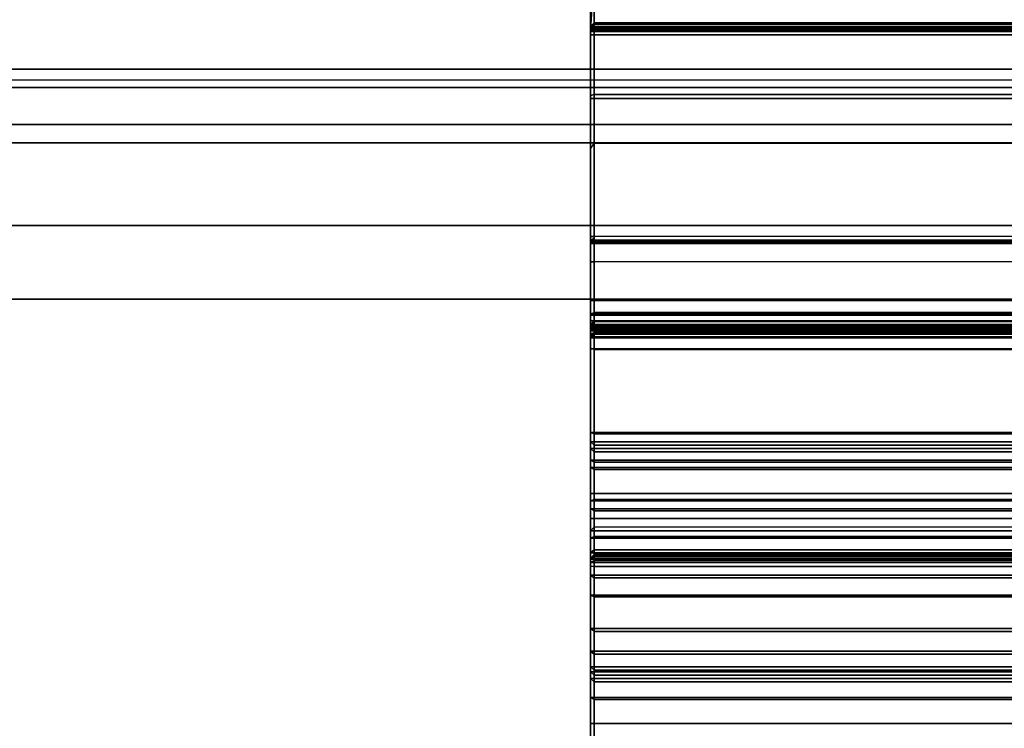
# Model space of a CAD drawing. Units: inches. Extents: x -2 to 160, y -6 to 126.
# Drawn here: x 10 to 11, y 59 to 60 of the extents above; entities that cross this region are included whole.
import ezdxf

# ---------------------------------------------------------------- set-up
doc = ezdxf.new("R2010")
doc.units = ezdxf.units.IN
doc.header["$MEASUREMENT"] = 0
for name, color, linetype in [('STRUCTURE', 7, 'Continuous'), ('WKSURF', 6, 'Continuous'), ('WKSURF-TOPLAM', 6, 'Continuous')]:
    doc.layers.add(name, color=color, linetype=linetype)

# ---------------------------------------------------------------- blocks, each defined once
blk = doc.blocks.new('vfg110_72_0t')
at = {"layer": 'STRUCTURE'}
for points in [[(0, 3, 26.44), (0, 2.13, 26.44), (72, 2.13, 26.44), (72, 3, 26.44)], [(0, 3, 24.44), (72, 3, 24.44), (72, 2.88, 24.44), (0, 2.88, 24.44)], [(72, 3, 26.44), (72, 3, 24.44), (0, 3, 24.44), (0, 3, 26.44)], [(0, 2.88, 26.32), (0, 2.88, 26.0025), (72, 2.88, 26.0025), (72, 2.88, 26.32)], [(0, 2.88, 26.32), (0, 2.505, 26.32), (72, 2.505, 26.32), (72, 2.88, 26.32)], [(0, 2.88, 26.0025), (72, 2.88, 26.0025), (72, 2.505, 26.0025), (0, 2.505, 26.0025)], [(0, 2.88, 25.2996), (72, 2.88, 25.2996), (72, 2.6425, 25.2996), (0, 2.6425, 25.2996)], [(0, 2.88, 25.2996), (0, 2.88, 24.99), (72, 2.88, 24.99), (72, 2.88, 25.2996)], [(0, 2.88, 24.99), (72, 2.88, 24.99), (72, 2.625, 24.99), (0, 2.625, 24.99)], [(0, 2.88, 24.87), (0, 2.88, 24.44), (72, 2.88, 24.44), (72, 2.88, 24.87)], [(0, 2.88, 24.87), (0, 2.745, 24.87), (72, 2.745, 24.87), (72, 2.88, 24.87)], [(0, 2.745, 24.87), (0, 2.745, 24.675), (72, 2.745, 24.675), (72, 2.745, 24.87)], [(0, 2.715, 24.623), (72, 2.715, 24.623), (72, 2.745, 24.675), (0, 2.745, 24.675)], [(0, 2.655, 24.623), (72, 2.655, 24.623), (72, 2.715, 24.623), (0, 2.715, 24.623)], [(0, 2.625, 24.675), (72, 2.625, 24.675), (72, 2.655, 24.623), (0, 2.655, 24.623)], [(72, 2.4725, 25.48), (72, 2.6425, 25.2996), (0, 2.6425, 25.2996), (0, 2.4725, 25.48)], [(0, 2.625, 24.99), (0, 2.625, 24.675), (72, 2.625, 24.675), (72, 2.625, 24.99)]]:
    blk.add_3dface(points, dxfattribs=at)
blk = doc.blocks.new('vfg290_0t')
at = {"layer": 'WKSURF'}
for points in [[(3.0681, -2.5603, 26.8219), (5.2334, -2.5603, 26.8219), (5.2334, -2.0995, 26.7514), (3.0681, -2.0995, 26.7514)], [(3.074, -2.4668, 26.8174), (3.074, -2.1898, 26.775), (3.0681, -2.329, 26.7925), (3.0681, -2.5603, 26.8219)], [(3.0681, -2.5603, 26.8219), (3.0681, -2.329, 26.7925), (3.0681, -2.7557, 26.8375), (3.0681, -2.5603, 26.8219)], [(3.0681, -2.4056, 26.6612), (3.0681, -2.9095, 26.6612), (3.0681, -2.908, 26.6671), (3.0681, -2.4072, 26.6671)], [(3.0681, -2.4072, 26.6671), (3.0681, -2.908, 26.6671), (3.0681, -2.9036, 26.6714), (3.0681, -2.4115, 26.6714)], [(3.0681, -2.4115, 26.6714), (3.0681, -2.9036, 26.6714), (3.0681, -2.8977, 26.673), (3.0681, -2.4174, 26.673)], [(3.0681, -2.8977, 26.673), (3.0681, -2.4174, 26.673), (5.2334, -2.4174, 26.673), (5.2334, -2.8977, 26.673)], [(3.0681, -2.4174, 26.673), (3.074, -2.4174, 26.6671), (3.074, -2.8977, 26.6671), (3.0681, -2.8977, 26.673)], [(3.074, -2.8977, 26.6671), (3.074, -2.4174, 26.6671), (5.2275, -2.4174, 26.6671), (5.2275, -2.8977, 26.6671)], [(3.0681, -2.7557, 26.8375), (3.074, -2.7458, 26.8428), (3.074, -2.4668, 26.8174), (3.0681, -2.5603, 26.8219)], [(3.074, -2.4668, 26.8174), (5.2275, -2.4668, 26.8174), (5.2275, -2.7458, 26.8428), (3.074, -2.7458, 26.8428)], [(3.0681, -2.5552, 24.2742), (3.074, -2.5493, 24.2742), (3.074, -2.5519, 24.2643), (3.0681, -2.5571, 24.2673)], [(3.074, -2.5493, 24.2742), (3.0681, -2.5552, 24.2742), (3.0681, -2.5552, 24.3939), (3.074, -2.5493, 24.3939)], [(3.074, -2.5509, 24.4017), (3.0681, -2.5563, 24.3993), (3.0681, -2.5552, 24.3939), (3.074, -2.5493, 24.3939)], [(3.074, -2.5555, 24.4082), (3.0681, -2.5595, 24.4039), (3.0681, -2.5563, 24.3993), (3.074, -2.5509, 24.4017)], [(3.0681, -2.5571, 24.2673), (3.074, -2.5519, 24.2643), (3.074, -2.5592, 24.2571), (3.0681, -2.5621, 24.2623)], [(5.2275, -2.5493, 24.2742), (3.074, -2.5493, 24.2742), (3.074, -2.5519, 24.2643), (5.2275, -2.5519, 24.2643)], [(3.074, -2.5493, 24.3939), (3.074, -2.5493, 24.2742), (5.2275, -2.5493, 24.2742), (5.2275, -2.5493, 24.3939)], [(5.2275, -2.5509, 24.4017), (3.074, -2.5509, 24.4017), (3.074, -2.5493, 24.3939), (5.2275, -2.5493, 24.3939)], [(5.2275, -2.5555, 24.4082), (3.074, -2.5555, 24.4082), (3.074, -2.5509, 24.4017), (5.2275, -2.5509, 24.4017)], [(5.2275, -2.5519, 24.2643), (3.074, -2.5519, 24.2643), (3.074, -2.5592, 24.2571), (5.2275, -2.5592, 24.2571)], [(3.0681, -2.5552, 24.2742), (5.2334, -2.5552, 24.2742), (5.2334, -2.5571, 24.2673), (3.0681, -2.5571, 24.2673)], [(3.0681, -2.5552, 24.3939), (3.0681, -2.5552, 24.2742), (5.2334, -2.5552, 24.2742), (5.2334, -2.5552, 24.3939)], [(5.2334, -2.5563, 24.3993), (3.0681, -2.5563, 24.3993), (3.0681, -2.5552, 24.3939), (5.2334, -2.5552, 24.3939)], [(3.074, -2.5623, 24.4124), (3.0681, -2.5643, 24.4068), (3.0681, -2.5595, 24.4039), (3.074, -2.5555, 24.4082)], [(5.2334, -2.5595, 24.4039), (3.0681, -2.5595, 24.4039), (3.0681, -2.5563, 24.3993), (5.2334, -2.5563, 24.3993)], [(3.0681, -2.5571, 24.2673), (5.2334, -2.5571, 24.2673), (5.2334, -2.5621, 24.2623), (3.0681, -2.5621, 24.2623)], [(3.0681, -2.5621, 24.2623), (3.074, -2.5592, 24.2571), (3.074, -2.569, 24.2545), (3.0681, -2.569, 24.2604)], [(5.2334, -2.5643, 24.4068), (3.0681, -2.5643, 24.4068), (3.0681, -2.5595, 24.4039), (5.2334, -2.5595, 24.4039)], [(3.0681, -3.0259, 26.8454), (5.2334, -3.0259, 26.8454), (5.2334, -2.5603, 26.8219), (3.0681, -2.5603, 26.8219)], [(3.0681, -2.5621, 24.2623), (5.2334, -2.5621, 24.2623), (5.2334, -2.569, 24.2604), (3.0681, -2.569, 24.2604)], [(3.0681, -2.6681, 24.4446), (3.074, -2.6661, 24.4502), (3.074, -2.5623, 24.4124), (3.0681, -2.5643, 24.4068)], [(3.0681, -2.9389, 24.2604), (3.0681, -2.569, 24.2604), (5.2334, -2.569, 24.2604), (5.2334, -2.9389, 24.2604)], [(3.0681, -2.569, 24.2604), (3.074, -2.569, 24.2545), (3.074, -2.9389, 24.2545), (3.0681, -2.9389, 24.2604)], [(5.2275, -2.5623, 24.4124), (3.074, -2.5623, 24.4124), (3.074, -2.5555, 24.4082), (5.2275, -2.5555, 24.4082)], [(5.2275, -2.5592, 24.2571), (3.074, -2.5592, 24.2571), (3.074, -2.569, 24.2545), (5.2275, -2.569, 24.2545)], [(3.074, -2.5623, 24.4124), (3.074, -2.6661, 24.4502), (5.2275, -2.6661, 24.4502), (5.2275, -2.5623, 24.4124)], [(3.074, -2.9389, 24.2545), (3.074, -2.569, 24.2545), (5.2275, -2.569, 24.2545), (5.2275, -2.9389, 24.2545)], [(3.0681, -2.6681, 24.4446), (3.0681, -2.6728, 24.4454), (3.074, -2.6728, 24.4514), (3.074, -2.6661, 24.4502)], [(3.074, -2.6661, 24.4502), (3.074, -2.6728, 24.4514), (5.2275, -2.6728, 24.4514), (5.2275, -2.6661, 24.4502)], [(3.074, -2.6728, 24.4514), (3.0681, -2.6728, 24.4454), (3.0681, -3.0021, 24.4454), (3.074, -3.0021, 24.4514)], [(5.2275, -3.0021, 24.4514), (5.2275, -2.6728, 24.4514), (3.074, -2.6728, 24.4514), (3.074, -3.0021, 24.4514)], [(3.074, -3.0259, 26.8514), (3.0681, -3.0259, 26.8454), (3.0681, -2.7557, 26.8375), (3.074, -2.7458, 26.8428)], [(3.074, -2.7458, 26.8428), (5.2275, -2.7458, 26.8428), (5.2275, -3.0259, 26.8514), (3.074, -3.0259, 26.8514)], [(3.0681, -2.9036, 26.6714), (5.2334, -2.9036, 26.6714), (5.2334, -2.8977, 26.673), (3.0681, -2.8977, 26.673)], [(3.074, -2.9007, 26.6663), (3.0681, -2.9036, 26.6714), (3.0681, -2.8977, 26.673), (3.074, -2.8977, 26.6671)], [(3.0681, -3.0355, 26.6573), (3.0681, -2.8977, 26.673), (3.0681, -2.9036, 26.6714)], [(3.074, -2.9029, 26.6641), (3.0681, -2.908, 26.6671), (3.0681, -2.9036, 26.6714), (3.074, -2.9007, 26.6663)], [(3.074, -2.9036, 26.6612), (3.0681, -2.9095, 26.6612), (3.0681, -2.908, 26.6671), (3.074, -2.9029, 26.6641)], [(3.0681, -2.9095, 26.6573), (3.074, -2.9036, 26.6573), (3.074, -2.9044, 26.6543), (3.0681, -2.9095, 26.6573)], [(3.074, -2.9036, 26.6612), (3.0681, -2.9095, 26.6612), (3.0681, -2.9095, 26.6573), (3.074, -2.9036, 26.6573)], [(3.0681, -2.908, 26.6671), (5.2334, -2.908, 26.6671), (5.2334, -2.9036, 26.6714), (3.0681, -2.9036, 26.6714)], [(3.0681, -2.9036, 26.6714), (3.0681, -2.908, 26.6671), (3.0681, -3.0355, 26.6573)], [(3.074, -2.9044, 26.6543), (3.0681, -2.9095, 26.6573), (3.074, -2.9066, 26.6521), (3.074, -2.9044, 26.6543)], [(3.0681, -2.9095, 26.6573), (3.074, -2.9095, 26.6514), (3.074, -2.9066, 26.6521)], [(3.0681, -2.9095, 26.6612), (5.2334, -2.9095, 26.6612), (5.2334, -2.908, 26.6671), (3.0681, -2.908, 26.6671)], [(3.0681, -3.0355, 26.6573), (3.0681, -3.0355, 26.6573), (3.0681, -2.9095, 26.6573), (3.0681, -2.908, 26.6671)], [(3.074, -2.9036, 26.6573), (5.2275, -2.9036, 26.6573), (5.2275, -2.9044, 26.6543), (3.074, -2.9044, 26.6543)], [(5.2275, -2.9036, 26.6573), (5.2275, -2.9036, 26.6612), (3.074, -2.9036, 26.6612), (3.074, -2.9036, 26.6573)], [(3.074, -2.9044, 26.6543), (5.2275, -2.9044, 26.6543), (5.2275, -2.9066, 26.6521), (3.074, -2.9066, 26.6521)], [(3.074, -2.9066, 26.6521), (5.2275, -2.9066, 26.6521), (5.2275, -2.9095, 26.6514), (3.074, -2.9095, 26.6514)], [(5.2334, -3.0355, 26.6573), (5.2334, -2.9095, 26.6573), (3.0681, -2.9095, 26.6573), (3.0681, -3.0355, 26.6573)], [(3.0681, -3.0355, 26.6573), (3.074, -3.0355, 26.6514), (3.074, -2.9095, 26.6514), (3.0681, -2.9095, 26.6573)], [(3.0681, -2.9095, 26.6612), (3.0681, -2.9095, 26.6573), (5.2334, -2.9095, 26.6573), (5.2334, -2.9095, 26.6612)], [(5.2275, -3.0355, 26.6514), (5.2275, -2.9095, 26.6514), (3.074, -2.9095, 26.6514), (3.074, -3.0355, 26.6514)], [(3.0681, -3.081, 24.2749), (5.2334, -3.081, 24.2749), (5.2334, -2.9389, 24.2604), (3.0681, -2.9389, 24.2604)], [(3.0681, -2.9389, 24.2604), (3.074, -2.9389, 24.2545), (3.074, -3.0822, 24.2691), (3.0681, -3.081, 24.2749)], [(3.074, -3.0822, 24.2691), (5.2275, -3.0822, 24.2691), (5.2275, -2.9389, 24.2545), (3.074, -2.9389, 24.2545)], [(3.074, -3.0218, 24.4566), (3.0681, -3.0247, 24.4515), (3.0681, -3.0021, 24.4454), (3.074, -3.0021, 24.4514)], [(3.0681, -3.0247, 24.4515), (5.2334, -3.0247, 24.4515), (5.2334, -3.0021, 24.4454), (3.0681, -3.0021, 24.4454)], [(3.074, -3.0218, 24.4566), (5.2275, -3.0218, 24.4566), (5.2275, -3.0021, 24.4514), (3.074, -3.0021, 24.4514)], [(3.074, -3.0362, 24.471), (3.0681, -3.0413, 24.4681), (3.0681, -3.0247, 24.4515), (3.074, -3.0218, 24.4566)], [(3.0681, -3.0413, 24.4681), (5.2334, -3.0413, 24.4681), (5.2334, -3.0247, 24.4515), (3.0681, -3.0247, 24.4515)], [(5.2334, -3.0259, 26.8454), (5.2334, -3.3574, 26.8454), (3.0681, -3.3574, 26.8454), (3.0681, -3.0259, 26.8454)], [(3.074, -3.0259, 26.8514), (3.0681, -3.0259, 26.8454), (3.0681, -3.3574, 26.8454), (3.074, -3.3574, 26.8514)], [(3.0681, -3.0414, 26.6557), (5.2334, -3.0414, 26.6557), (5.2334, -3.0355, 26.6573), (3.0681, -3.0355, 26.6573)], [(3.074, -3.0385, 26.6506), (3.0681, -3.0414, 26.6557), (3.0681, -3.0355, 26.6573), (3.074, -3.0355, 26.6514)], [(3.074, -3.0414, 24.4907), (3.0681, -3.0473, 24.4907), (3.0681, -3.0413, 24.4681), (3.074, -3.0362, 24.471)], [(3.074, -3.0362, 24.471), (5.2275, -3.0362, 24.471), (5.2275, -3.0218, 24.4566), (3.074, -3.0218, 24.4566)], [(3.074, -3.0259, 26.8514), (3.074, -3.3574, 26.8514), (5.2275, -3.3574, 26.8514), (5.2275, -3.0259, 26.8514)], [(3.074, -3.0414, 24.4907), (5.2275, -3.0414, 24.4907), (5.2275, -3.0362, 24.471), (3.074, -3.0362, 24.471)], [(3.074, -3.0406, 26.6484), (3.0681, -3.0458, 26.6514), (3.0681, -3.0414, 26.6557), (3.074, -3.0385, 26.6506)], [(3.074, -3.0414, 26.6454), (3.0681, -3.0473, 26.6454), (3.0681, -3.0458, 26.6514), (3.074, -3.0406, 26.6484)], [(3.0681, -3.0473, 24.4907), (5.2334, -3.0473, 24.4907), (5.2334, -3.0413, 24.4681), (3.0681, -3.0413, 24.4681)], [(3.074, -3.0414, 24.4907), (3.0681, -3.0473, 24.4907), (3.0681, -3.0473, 24.7516), (3.074, -3.0414, 24.7516)], [(3.074, -3.0428, 24.7566), (3.0681, -3.0479, 24.7536), (3.0681, -3.0473, 24.7516), (3.074, -3.0414, 24.7516)], [(3.0681, -3.0473, 25.2637), (3.074, -3.0414, 25.2637), (3.074, -3.0428, 25.2587), (3.0681, -3.0479, 25.2617)], [(3.074, -3.0414, 25.9565), (3.0681, -3.0473, 25.9565), (3.0681, -3.0473, 25.2637), (3.074, -3.0414, 25.2637)], [(3.0681, -3.0473, 25.9565), (3.074, -3.0422, 25.9594), (3.074, -3.0414, 25.9565), (3.0681, -3.0473, 25.9565)], [(3.0681, -3.0473, 26.4604), (3.074, -3.0414, 26.4604), (3.074, -3.0422, 26.4575), (3.0681, -3.0473, 26.4604)], [(3.074, -3.0414, 26.4604), (3.0681, -3.0473, 26.4604), (5.2334, -3.0473, 26.4604), (5.2275, -3.0414, 26.4604)], [(3.074, -3.0414, 26.6454), (3.0681, -3.0473, 26.6454), (3.0681, -3.0473, 26.4604), (3.074, -3.0414, 26.4604)], [(3.0681, -3.0458, 26.6514), (5.2334, -3.0458, 26.6514), (5.2334, -3.0414, 26.6557), (3.0681, -3.0414, 26.6557)], [(3.074, -3.0444, 25.9616), (3.0681, -3.0473, 25.9565), (3.074, -3.0444, 25.9616), (3.074, -3.0422, 25.9594)], [(3.074, -3.0422, 26.4575), (3.0681, -3.0473, 26.4604), (3.074, -3.0422, 26.4575), (3.074, -3.0444, 26.4553)], [(3.074, -3.0464, 24.7602), (3.0681, -3.0494, 24.7551), (3.0681, -3.0479, 24.7536), (3.074, -3.0428, 24.7566)], [(3.0681, -3.0479, 25.2617), (3.074, -3.0428, 25.2587), (3.074, -3.0464, 25.2551), (3.0681, -3.0494, 25.2602)], [(3.0681, -3.0473, 25.9565), (3.074, -3.0473, 25.9624), (3.074, -3.0444, 25.9616), (3.0681, -3.0473, 25.9565)], [(3.0681, -3.0473, 26.4604), (3.074, -3.0473, 26.4545), (3.074, -3.0444, 26.4553)], [(3.0681, -3.0473, 26.6454), (5.2334, -3.0473, 26.6454), (5.2334, -3.0458, 26.6514), (3.0681, -3.0458, 26.6514)], [(3.074, -3.0513, 24.7616), (3.0681, -3.0514, 24.7557), (3.0681, -3.0494, 24.7551), (3.074, -3.0464, 24.7602)], [(3.0681, -3.0494, 25.2602), (3.074, -3.0464, 25.2551), (3.074, -3.0513, 25.2537), (3.0681, -3.0514, 25.2596)], [(5.2334, -3.0473, 24.7516), (5.2334, -3.0473, 24.4907), (3.0681, -3.0473, 24.4907), (3.0681, -3.0473, 24.7516)], [(3.0681, -3.0473, 25.2637), (5.2334, -3.0473, 25.2637), (5.2334, -3.0479, 25.2617), (3.0681, -3.0479, 25.2617)], [(3.0681, -3.0473, 25.2637), (3.0681, -3.0473, 25.9565), (5.2334, -3.0473, 25.9565), (5.2334, -3.0473, 25.2637)], [(3.074, -3.0473, 25.9624), (3.074, -3.0513, 25.9624), (3.0681, -3.0513, 25.9565), (3.0681, -3.0473, 25.9565)], [(3.0681, -3.0473, 26.4604), (3.0681, -3.0513, 26.4604), (3.074, -3.0513, 26.4545), (3.074, -3.0473, 26.4545)], [(5.2334, -3.0513, 26.4604), (5.2334, -3.0473, 26.4604), (3.0681, -3.0473, 26.4604), (3.0681, -3.0513, 26.4604)], [(3.0681, -3.0473, 26.4604), (3.0681, -3.0473, 26.6454), (5.2334, -3.0473, 26.6454), (5.2334, -3.0473, 26.4604)], [(3.0681, -3.0479, 25.2617), (5.2334, -3.0479, 25.2617), (5.2334, -3.0494, 25.2602), (3.0681, -3.0494, 25.2602)], [(3.0681, -3.0494, 25.2602), (5.2334, -3.0494, 25.2602), (5.2334, -3.0514, 25.2596), (3.0681, -3.0514, 25.2596)], [(3.0681, -3.0514, 25.2596), (3.074, -3.0513, 25.2537), (3.074, -3.0543, 25.2529), (3.0681, -3.0573, 25.258)], [(3.074, -3.0543, 24.7624), (3.0681, -3.0573, 24.7573), (3.0681, -3.0514, 24.7557), (3.074, -3.0513, 24.7616)], [(3.074, -3.0542, 25.9632), (3.0681, -3.0572, 25.9581), (3.0681, -3.0513, 25.9565), (3.074, -3.0513, 25.9624)], [(3.074, -3.0542, 25.9632), (3.0681, -3.0572, 25.9581), (3.0681, -3.0513, 25.9565), (3.074, -3.0513, 25.9624)], [(3.0681, -3.0513, 26.4604), (3.074, -3.0513, 26.4545), (3.074, -3.0542, 26.4537), (3.0681, -3.0572, 26.4588)], [(5.2334, -3.0513, 26.4604), (3.0681, -3.0513, 26.4604), (3.0681, -3.0572, 26.4588), (5.2334, -3.0572, 26.4588)], [(3.0681, -3.0573, 24.7573), (5.2334, -3.0573, 24.7573), (5.2334, -3.0514, 24.7557), (3.0681, -3.0514, 24.7557)], [(3.0681, -3.0514, 25.2596), (5.2334, -3.0514, 25.2596), (5.2334, -3.0573, 25.258), (3.0681, -3.0573, 25.258)], [(5.2275, -3.0414, 24.7516), (5.2275, -3.0414, 24.4907), (3.074, -3.0414, 24.4907), (3.074, -3.0414, 24.7516)], [(5.2275, -3.0428, 24.7566), (3.074, -3.0428, 24.7566), (3.074, -3.0414, 24.7516), (5.2275, -3.0414, 24.7516)], [(5.2275, -3.0414, 25.2637), (3.074, -3.0513, 25.2537), (3.074, -3.0464, 25.2551), (5.2275, -3.0428, 25.2587)], [(5.2275, -3.0464, 25.2551), (3.074, -3.0428, 25.2587), (3.074, -3.0414, 25.2637), (5.2275, -3.0513, 25.2537)], [(3.074, -3.0414, 25.2637), (3.074, -3.0414, 25.9565), (5.2275, -3.0414, 25.9565), (5.2275, -3.0414, 25.2637)], [(3.074, -3.0422, 25.9594), (5.2275, -3.0422, 25.9594), (5.2275, -3.0414, 25.9565), (3.074, -3.0414, 25.9565)], [(5.2275, -3.0414, 26.4604), (3.074, -3.0414, 26.4604), (3.074, -3.0422, 26.4575), (5.2275, -3.0422, 26.4575)], [(5.2275, -3.0414, 26.6454), (5.2275, -3.0414, 26.4604), (3.074, -3.0414, 26.4604), (3.074, -3.0414, 26.6454)], [(3.074, -3.0444, 25.9616), (5.2275, -3.0444, 25.9616), (5.2275, -3.0422, 25.9594), (3.074, -3.0422, 25.9594)], [(5.2275, -3.0422, 26.4575), (3.074, -3.0422, 26.4575), (3.074, -3.0444, 26.4553), (5.2275, -3.0444, 26.4553)], [(5.2275, -3.0464, 24.7602), (3.074, -3.0464, 24.7602), (3.074, -3.0428, 24.7566), (5.2275, -3.0428, 24.7566)], [(5.2275, -3.0428, 25.2587), (3.074, -3.0464, 25.2551), (3.074, -3.0428, 25.2587), (5.2275, -3.0464, 25.2551)], [(3.074, -3.0473, 25.9624), (5.2275, -3.0473, 25.9624), (5.2275, -3.0444, 25.9616), (3.074, -3.0444, 25.9616)], [(5.2275, -3.0444, 26.4553), (3.074, -3.0444, 26.4553), (3.074, -3.0473, 26.4545), (5.2275, -3.0473, 26.4545)], [(5.2275, -3.0513, 24.7616), (3.074, -3.0513, 24.7616), (3.074, -3.0464, 24.7602), (5.2275, -3.0464, 24.7602)], [(3.074, -3.0473, 25.9624), (3.074, -3.0513, 25.9624), (5.2275, -3.0513, 25.9624), (5.2275, -3.0473, 25.9624)], [(5.2275, -3.0513, 26.4545), (5.2275, -3.0473, 26.4545), (3.074, -3.0473, 26.4545), (3.074, -3.0513, 26.4545)], [(3.074, -3.0513, 24.7616), (5.2275, -3.0572, 24.7675), (5.2275, -3.0564, 24.7646), (3.074, -3.0543, 24.7624)], [(3.074, -3.0564, 24.7646), (5.2275, -3.0543, 24.7624), (5.2275, -3.0513, 24.7616), (3.074, -3.0572, 24.7675)], [(3.074, -3.0543, 25.2529), (5.2275, -3.0543, 25.2529), (5.2275, -3.0513, 25.2537), (3.074, -3.0513, 25.2537)], [(3.074, -3.0542, 25.9632), (5.2275, -3.0542, 25.9632), (5.2275, -3.0513, 25.9624), (3.074, -3.0513, 25.9624)], [(5.2275, -3.0513, 26.4545), (3.074, -3.0513, 26.4545), (3.074, -3.0542, 26.4537), (5.2275, -3.0542, 26.4537)], [(3.074, -3.0564, 25.9653), (3.0681, -3.0615, 25.9624), (3.0681, -3.0572, 25.9581), (3.074, -3.0542, 25.9632)], [(3.074, -3.0564, 25.9653), (3.0681, -3.0615, 25.9624), (3.0681, -3.0572, 25.9581), (3.074, -3.0542, 25.9632)], [(3.0681, -3.0572, 26.4588), (3.074, -3.0542, 26.4537), (3.074, -3.0564, 26.4515), (3.0681, -3.0615, 26.4545)], [(3.0681, -3.0573, 25.258), (3.074, -3.0543, 25.2529), (3.074, -3.0564, 25.2507), (3.0681, -3.0615, 25.2537)], [(3.074, -3.0564, 24.7646), (3.0681, -3.0615, 24.7616), (3.0681, -3.0573, 24.7573), (3.074, -3.0543, 24.7624)], [(3.0681, -3.0615, 25.2537), (3.074, -3.0564, 25.2507), (3.074, -3.0572, 25.2478), (3.0681, -3.0631, 25.2478)], [(3.074, -3.0572, 24.7675), (3.0681, -3.0631, 24.7675), (3.0681, -3.0615, 24.7616), (3.074, -3.0564, 24.7646)], [(3.074, -3.0572, 25.9683), (3.0681, -3.0631, 25.9683), (3.0681, -3.0615, 25.9624), (3.074, -3.0564, 25.9653)], [(3.074, -3.0572, 25.9683), (3.0681, -3.0631, 25.9683), (3.0681, -3.0615, 25.9624), (3.074, -3.0564, 25.9653)], [(3.0681, -3.0615, 26.4545), (3.074, -3.0564, 26.4515), (3.074, -3.0572, 26.4486), (3.0681, -3.0631, 26.4486)], [(3.0681, -3.0631, 25.2478), (3.074, -3.0572, 25.2478), (3.074, -3.0572, 24.7675), (3.0681, -3.0631, 24.7675)], [(5.2334, -3.0572, 26.4588), (3.0681, -3.0572, 26.4588), (3.0681, -3.0615, 26.4545), (5.2334, -3.0615, 26.4545)], [(3.0681, -3.0615, 24.7616), (5.2334, -3.0615, 24.7616), (5.2334, -3.0573, 24.7573), (3.0681, -3.0573, 24.7573)], [(3.0681, -3.0573, 25.258), (5.2334, -3.0573, 25.258), (5.2334, -3.0615, 25.2537), (3.0681, -3.0615, 25.2537)], [(3.0681, -3.0631, 24.7675), (5.2334, -3.0631, 24.7675), (5.2334, -3.0615, 24.7616), (3.0681, -3.0615, 24.7616)], [(3.0681, -3.0615, 25.2537), (5.2334, -3.0615, 25.2537), (5.2334, -3.0631, 25.2478), (3.0681, -3.0631, 25.2478)], [(5.2334, -3.0615, 26.4545), (3.0681, -3.0615, 26.4545), (3.0681, -3.0631, 26.4486), (5.2334, -3.0631, 26.4486)], [(3.0681, -3.0631, 25.2478), (3.0681, -3.0631, 24.7675), (5.2334, -3.0631, 24.7675), (5.2334, -3.0631, 25.2478)], [(3.0681, -3.0631, 26.4486), (3.0681, -3.0631, 25.9683), (5.2334, -3.0631, 25.9683), (5.2334, -3.0631, 26.4486)], [(3.074, -3.0564, 25.9653), (5.2275, -3.0564, 25.9653), (5.2275, -3.0542, 25.9632), (3.074, -3.0542, 25.9632)], [(5.2275, -3.0542, 26.4537), (3.074, -3.0542, 26.4537), (3.074, -3.0564, 26.4515), (5.2275, -3.0564, 26.4515)], [(3.074, -3.0543, 24.7624), (5.2275, -3.0564, 24.7646), (5.2275, -3.0543, 24.7624), (3.074, -3.0564, 24.7646)], [(3.074, -3.0564, 25.2507), (5.2275, -3.0564, 25.2507), (5.2275, -3.0543, 25.2529), (3.074, -3.0543, 25.2529)], [(3.074, -3.0572, 25.2478), (5.2275, -3.0572, 25.2478), (5.2275, -3.0564, 25.2507), (3.074, -3.0564, 25.2507)], [(3.074, -3.0572, 25.9683), (5.2275, -3.0572, 25.9683), (5.2275, -3.0564, 25.9653), (3.074, -3.0564, 25.9653)], [(5.2275, -3.0564, 26.4515), (3.074, -3.0564, 26.4515), (3.074, -3.0572, 26.4486), (5.2275, -3.0572, 26.4486)], [(3.074, -3.0572, 24.7675), (3.074, -3.0572, 25.2478), (5.2275, -3.0572, 25.2478), (5.2275, -3.0572, 24.7675)], [(3.074, -3.0572, 25.9683), (3.074, -3.0572, 26.4486), (5.2275, -3.0572, 26.4486), (5.2275, -3.0572, 25.9683)], [(3.0681, -3.2173, 24.3179), (5.2334, -3.2173, 24.3179), (5.2334, -3.081, 24.2749), (3.0681, -3.081, 24.2749)], [(3.074, -3.0822, 24.2691), (3.0681, -3.081, 24.2749), (3.0681, -3.2173, 24.3179), (3.074, -3.2196, 24.3125)], [(3.074, -3.2196, 24.3125), (5.2275, -3.2196, 24.3125), (5.2275, -3.0822, 24.2691), (3.074, -3.0822, 24.2691)], [(3.0681, -3.342, 24.3875), (5.2334, -3.342, 24.3875), (5.2334, -3.2173, 24.3179), (3.0681, -3.2173, 24.3179)], [(3.0681, -3.2173, 24.3179), (3.074, -3.2196, 24.3125), (3.074, -3.3454, 24.3827), (3.0681, -3.342, 24.3875)], [(3.074, -3.3454, 24.3827), (5.2275, -3.3454, 24.3827), (5.2275, -3.2196, 24.3125), (3.074, -3.2196, 24.3125)], [(5.2334, -3.2437, 26.6181), (3.0681, -3.2437, 26.6181), (3.0681, -3.2324, 26.5758), (5.2334, -3.2324, 26.5758)], [(5.2335, -3.2324, 26.5758), (3.0681, -3.2324, 26.5758), (3.0681, -3.2324, 24.6799), (5.2335, -3.2324, 24.6799)], [(5.2334, -3.2324, 24.6799), (3.0681, -3.2324, 24.6799), (3.0681, -3.2625, 24.6199), (5.2334, -3.2625, 24.6199)], [(3.0681, -3.2437, 26.6181), (3.074, -3.2488, 26.6151), (3.074, -3.2383, 26.5758), (3.0681, -3.2324, 26.5758)], [(3.074, -3.2383, 24.6799), (3.0681, -3.2324, 24.6799), (3.0681, -3.2625, 24.6199), (3.074, -3.266, 24.6247)], [(5.2334, -3.2747, 26.6491), (3.0681, -3.2747, 26.6491), (3.0681, -3.2437, 26.6181), (5.2334, -3.2437, 26.6181)], [(3.0681, -3.2747, 26.6491), (3.074, -3.2777, 26.644), (3.074, -3.2488, 26.6151), (3.0681, -3.2437, 26.6181)], [(3.074, -3.2488, 26.6151), (5.2275, -3.2488, 26.6151), (5.2275, -3.2383, 26.5758), (3.074, -3.2383, 26.5758)], [(5.2394, -3.2383, 26.5758), (3.074, -3.2383, 26.5758), (3.074, -3.2383, 24.6799), (5.2394, -3.2383, 24.6799)], [(3.074, -3.2383, 24.6799), (5.2275, -3.2383, 24.6799), (5.2275, -3.266, 24.6247), (3.074, -3.266, 24.6247)], [(3.074, -3.2777, 26.644), (5.2275, -3.2777, 26.644), (5.2275, -3.2488, 26.6151), (3.074, -3.2488, 26.6151)], [(5.2334, -3.2625, 24.6199), (3.0681, -3.2625, 24.6199), (3.0681, -3.3286, 24.6083), (5.2334, -3.3286, 24.6083)], [(3.074, -3.266, 24.6247), (3.0681, -3.2625, 24.6199), (3.0681, -3.3286, 24.6083), (3.074, -3.3269, 24.6139)], [(5.2334, -3.317, 26.6604), (3.0681, -3.317, 26.6604), (3.0681, -3.2747, 26.6491), (5.2334, -3.2747, 26.6491)], [(3.0681, -3.317, 26.6604), (3.074, -3.317, 26.6545), (3.074, -3.2777, 26.644), (3.0681, -3.2747, 26.6491)], [(3.074, -3.266, 24.6247), (5.2275, -3.266, 24.6247), (5.2275, -3.3269, 24.6139), (3.074, -3.3269, 24.6139)], [(3.074, -3.317, 26.6545), (5.2275, -3.317, 26.6545), (5.2275, -3.2777, 26.644), (3.074, -3.2777, 26.644)], [(3.0681, -3.317, 26.6604), (3.0681, -3.3574, 26.6604), (5.2334, -3.3574, 26.6604), (5.2334, -3.317, 26.6604)], [(3.0681, -3.317, 26.6604), (3.0681, -3.3574, 26.6604), (3.074, -3.3574, 26.6545), (3.074, -3.317, 26.6545)], [(3.074, -3.317, 26.6545), (3.074, -3.3574, 26.6545), (5.2275, -3.3574, 26.6545), (5.2275, -3.317, 26.6545)], [(3.074, -3.3269, 24.6139), (3.0681, -3.3286, 24.6083), (3.0681, -3.3775, 24.6544), (3.074, -3.3719, 24.6564)], [(5.2334, -3.3286, 24.6083), (3.0681, -3.3286, 24.6083), (3.0681, -3.3775, 24.6544), (5.2334, -3.3775, 24.6544)], [(3.0681, -3.4501, 24.4809), (5.2334, -3.4501, 24.4809), (5.2334, -3.342, 24.3875), (3.0681, -3.342, 24.3875)], [(3.074, -3.3454, 24.3827), (3.0681, -3.342, 24.3875), (3.0681, -3.4501, 24.4809), (3.074, -3.4544, 24.4768)], [(3.074, -3.3269, 24.6139), (5.2275, -3.3269, 24.6139), (5.2275, -3.3719, 24.6564), (3.074, -3.3719, 24.6564)], [(3.0681, -3.3899, 26.8541), (5.2334, -3.3899, 26.8541), (5.2334, -3.3574, 26.8454), (3.0681, -3.3574, 26.8454)], [(3.074, -3.3869, 26.8593), (3.0681, -3.3899, 26.8541), (3.0681, -3.3574, 26.8454), (3.074, -3.3574, 26.8514)], [(3.0681, -3.4824, 26.6939), (5.2334, -3.4824, 26.6939), (5.2334, -3.3574, 26.6604), (3.0681, -3.3574, 26.6604)], [(3.0681, -3.4824, 26.6939), (3.074, -3.4853, 26.6888), (3.074, -3.3574, 26.6545), (3.0681, -3.3574, 26.6604)], [(3.074, -3.4544, 24.4768), (5.2275, -3.4544, 24.4768), (5.2275, -3.3454, 24.3827), (3.074, -3.3454, 24.3827)], [(5.2275, -3.3869, 26.8593), (3.074, -3.3869, 26.8593), (3.074, -3.3574, 26.8514), (5.2275, -3.3574, 26.8514)], [(3.074, -3.4853, 26.6888), (5.2275, -3.4853, 26.6888), (5.2275, -3.3574, 26.6545), (3.074, -3.3574, 26.6545)], [(3.074, -3.3719, 24.6564), (3.0681, -3.3775, 24.6544), (3.0681, -4.3563, 27.3437), (3.074, -4.3508, 27.3457)], [(3.074, -4.3508, 27.3457), (5.2275, -4.3508, 27.3457), (5.2275, -3.3719, 24.6564), (3.074, -3.3719, 24.6564)], [(3.0681, -4.3563, 27.3437), (5.2334, -4.3563, 27.3437), (5.2334, -3.3775, 24.6544), (3.0681, -3.3775, 24.6544)], [(3.074, -3.4085, 26.8809), (3.0681, -3.4136, 26.8779), (3.0681, -3.3899, 26.8541), (3.074, -3.3869, 26.8593)], [(3.0681, -3.4136, 26.8779), (5.2334, -3.4136, 26.8779), (5.2334, -3.3899, 26.8541), (3.0681, -3.3899, 26.8541)], [(5.2275, -3.4085, 26.8809), (3.074, -3.4085, 26.8809), (3.074, -3.3869, 26.8593), (5.2275, -3.3869, 26.8593)], [(3.074, -3.4164, 26.9104), (3.0681, -3.4223, 26.9104), (3.0681, -3.4136, 26.8779), (3.074, -3.4085, 26.8809)], [(3.0681, -3.4223, 26.9104), (5.2334, -3.4223, 26.9104), (5.2334, -3.4136, 26.8779), (3.0681, -3.4136, 26.8779)], [(3.074, -3.4191, 27.6415), (3.0681, -3.4242, 27.6386), (3.0681, -3.4223, 27.6317), (3.074, -3.4164, 27.6317)], [(3.074, -3.4164, 27.6317), (3.0681, -3.4223, 27.6317), (3.0681, -3.4223, 26.9104), (3.074, -3.4164, 26.9104)], [(3.074, -3.4263, 27.6487), (3.0681, -3.4292, 27.6436), (3.0681, -3.4242, 27.6386), (3.074, -3.4191, 27.6415)], [(5.2334, -3.4242, 27.6386), (3.0681, -3.4242, 27.6386), (3.0681, -3.4223, 27.6317), (5.2334, -3.4223, 27.6317)], [(5.2334, -3.4223, 27.6317), (5.2334, -3.4223, 26.9104), (3.0681, -3.4223, 26.9104), (3.0681, -3.4223, 27.6317)], [(5.2275, -3.4164, 26.9104), (3.074, -3.4164, 26.9104), (3.074, -3.4085, 26.8809), (5.2275, -3.4085, 26.8809)], [(3.074, -3.4191, 27.6415), (5.2275, -3.4191, 27.6415), (5.2275, -3.4164, 27.6317), (3.074, -3.4164, 27.6317)], [(5.2275, -3.4164, 27.6317), (5.2275, -3.4164, 26.9104), (3.074, -3.4164, 26.9104), (3.074, -3.4164, 27.6317)], [(3.074, -3.4263, 27.6487), (5.2275, -3.4263, 27.6487), (5.2275, -3.4191, 27.6415), (3.074, -3.4191, 27.6415)], [(5.2334, -3.4292, 27.6436), (3.0681, -3.4292, 27.6436), (3.0681, -3.4242, 27.6386), (5.2334, -3.4242, 27.6386)], [(3.074, -3.4361, 27.6514), (3.0681, -3.4361, 27.6454), (3.0681, -3.4292, 27.6436), (3.074, -3.4263, 27.6487)], [(5.2334, -3.4361, 27.6454), (3.0681, -3.4361, 27.6454), (3.0681, -3.4292, 27.6436), (5.2334, -3.4292, 27.6436)], [(3.074, -7.8364, 27.6514), (3.074, -3.4361, 27.6514), (3.0681, -3.4361, 27.6454), (3.0681, -7.8364, 27.6454)], [(3.0681, -7.8364, 27.6454), (5.2216, -7.8364, 27.6454), (5.2216, -3.4361, 27.6454), (3.0681, -3.4361, 27.6454)], [(3.074, -3.4361, 27.6514), (5.2275, -3.4361, 27.6514), (5.2275, -3.4263, 27.6487), (3.074, -3.4263, 27.6487)], [(3.074, -7.8364, 27.6514), (5.2275, -7.8364, 27.6514), (5.2275, -3.4361, 27.6514), (3.074, -3.4361, 27.6514)], [(3.0681, -3.5371, 24.5942), (5.2334, -3.5371, 24.5942), (5.2334, -3.4501, 24.4809), (3.0681, -3.4501, 24.4809)], [(3.0681, -3.4501, 24.4809), (3.074, -3.4544, 24.4768), (3.074, -3.5421, 24.5911), (3.0681, -3.5371, 24.5942)], [(3.074, -3.5421, 24.5911), (5.2275, -3.5421, 24.5911), (5.2275, -3.4544, 24.4768), (3.074, -3.4544, 24.4768)], [(3.0681, -3.5739, 26.7854), (5.2334, -3.5739, 26.7854), (5.2334, -3.4824, 26.6939), (3.0681, -3.4824, 26.6939)], [(3.0681, -3.5739, 26.7854), (3.074, -3.579, 26.7825), (3.074, -3.4853, 26.6888), (3.0681, -3.4824, 26.6939)], [(3.074, -3.579, 26.7825), (5.2275, -3.579, 26.7825), (5.2275, -3.4853, 26.6888), (3.074, -3.4853, 26.6888)], [(3.0681, -3.5993, 24.7228), (5.2334, -3.5993, 24.7228), (5.2334, -3.5371, 24.5942), (3.0681, -3.5371, 24.5942)], [(3.074, -3.5421, 24.5911), (3.0681, -3.5371, 24.5942), (3.0681, -3.5993, 24.7228), (3.074, -3.6049, 24.7208)], [(3.074, -3.6049, 24.7208), (5.2275, -3.6049, 24.7208), (5.2275, -3.5421, 24.5911), (3.074, -3.5421, 24.5911)], [(3.0681, -3.6074, 26.9104), (5.2334, -3.6074, 26.9104), (5.2334, -3.5739, 26.7854), (3.0681, -3.5739, 26.7854)], [(3.0681, -3.6074, 26.9104), (3.074, -3.6133, 26.9104), (3.074, -3.579, 26.7825), (3.0681, -3.5739, 26.7854)], [(3.074, -3.6133, 26.9104), (5.2275, -3.6133, 26.9104), (5.2275, -3.579, 26.7825), (3.074, -3.579, 26.7825)], [(3.0681, -4.566, 27.3788), (5.2334, -4.566, 27.3788), (5.2334, -3.5993, 24.7228), (3.0681, -3.5993, 24.7228)], [(3.0681, -4.566, 27.3788), (3.074, -4.5716, 27.3768), (3.074, -3.6049, 24.7208), (3.0681, -3.5993, 24.7228)], [(5.2334, -3.6187, 27.4149), (3.0681, -3.6187, 27.4149), (3.0681, -3.6074, 27.3726), (5.2334, -3.6074, 27.3726)], [(3.0681, -3.6074, 27.3726), (3.0681, -3.6074, 26.9104), (5.2335, -3.6074, 26.9104), (5.2335, -3.6074, 27.3726)], [(3.0681, -3.6187, 27.4149), (3.074, -3.6238, 27.412), (3.074, -3.6133, 27.3726), (3.0681, -3.6074, 27.3726)], [(3.0681, -3.6074, 27.3726), (3.074, -3.6133, 27.3726), (3.074, -3.6133, 26.9104), (3.0681, -3.6074, 26.9104)], [(3.074, -4.5716, 27.3768), (5.2275, -4.5716, 27.3768), (5.2275, -3.6049, 24.7208), (3.074, -3.6049, 24.7208)], [(3.074, -3.6238, 27.412), (5.2275, -3.6238, 27.412), (5.2275, -3.6133, 27.3726), (3.074, -3.6133, 27.3726)], [(3.074, -3.6133, 27.3726), (3.074, -3.6133, 26.9104), (5.2394, -3.6133, 26.9104), (5.2394, -3.6133, 27.3726)], [(5.2334, -3.6497, 27.4459), (3.0681, -3.6497, 27.4459), (3.0681, -3.6187, 27.4149), (5.2334, -3.6187, 27.4149)], [(3.0681, -3.6497, 27.4459), (3.074, -3.6527, 27.4408), (3.074, -3.6238, 27.412), (3.0681, -3.6187, 27.4149)], [(3.074, -3.6527, 27.4408), (5.2275, -3.6527, 27.4408), (5.2275, -3.6238, 27.412), (3.074, -3.6238, 27.412)], [(5.2334, -3.692, 27.4573), (3.0681, -3.692, 27.4573), (3.0681, -3.6497, 27.4459), (5.2334, -3.6497, 27.4459)], [(3.0681, -3.692, 27.4573), (3.074, -3.692, 27.4514), (3.074, -3.6527, 27.4408), (3.0681, -3.6497, 27.4459)], [(3.074, -3.692, 27.4514), (5.2275, -3.692, 27.4514), (5.2275, -3.6527, 27.4408), (3.074, -3.6527, 27.4408)], [(5.2335, -3.692, 27.4573), (5.2334, -4.2768, 27.4573), (3.0681, -4.2768, 27.4573), (3.0681, -3.692, 27.4573)], [(3.0681, -4.2768, 27.4573), (3.074, -4.2768, 27.4514), (3.074, -3.692, 27.4514), (3.0681, -3.692, 27.4573)], [(5.2275, -3.692, 27.4514), (5.2275, -4.2768, 27.4514), (3.074, -4.2768, 27.4514), (3.074, -3.692, 27.4514)]]:
    blk.add_3dface(points, dxfattribs=at)
for points, invisible_edges in [([(3.0681, -3.3574, 26.8454), (3.0681, -2.329, 26.7925), (3.0681, -2.4174, 26.673), (3.0681, -3.3574, 26.6604)], 11), ([(3.0681, -2.329, 26.7925), (3.0681, -2.8432, 26.819), (3.0681, -2.7557, 26.8375)], 3), ([(3.0681, -2.5563, 24.3993), (3.0681, -2.5571, 24.2673), (3.0681, -2.5552, 24.2742), (3.0681, -2.5552, 24.3939)], 1), ([(3.0681, -2.5595, 24.4039), (3.0681, -2.5621, 24.2623), (3.0681, -2.5571, 24.2673), (3.0681, -2.5563, 24.3993)], 5), ([(3.0681, -2.5643, 24.4068), (3.0681, -2.569, 24.2604), (3.0681, -2.5621, 24.2623), (3.0681, -2.5595, 24.4039)], 5), ([(3.0681, -2.5643, 24.4068), (3.0681, -2.569, 24.2604), (3.0681, -2.6681, 24.4446)], 3), ([(3.0681, -2.569, 24.2604), (3.0681, -2.6681, 24.4446), (3.0681, -2.6696, 24.4451), (3.0681, -2.6923, 24.2604)], 5), ([(3.0681, -2.6923, 24.2604), (3.0681, -2.6696, 24.4451), (3.0681, -2.6712, 24.4454), (3.0681, -2.8156, 24.2604)], 5), ([(3.0681, -2.8156, 24.2604), (3.0681, -2.6712, 24.4454), (3.0681, -2.6728, 24.4454), (3.0681, -2.9389, 24.2604)], 5), ([(3.0681, -2.6728, 24.4454), (3.0681, -2.9389, 24.2604), (3.0681, -3.0021, 24.4454)], 3), ([(3.0681, -2.7557, 26.8375), (3.0681, -2.7557, 26.8375), (3.0681, -3.0259, 26.8454), (3.0681, -2.8432, 26.819)], 12), ([(3.0681, -3.0259, 26.8454), (3.0681, -2.8432, 26.819), (3.0681, -3.3574, 26.8454)], 3), ([(3.0681, -3.0021, 24.4454), (3.0681, -2.9389, 24.2604), (3.0681, -3.081, 24.2749), (3.0681, -3.0021, 24.4454)], 5), ([(3.0681, -2.9666, 26.6651), (3.0681, -3.0355, 26.6573), (3.0681, -3.317, 26.6604)], 2), ([(3.0681, -3.0021, 24.4454), (3.0681, -3.081, 24.2749), (3.0681, -3.0473, 24.4907), (3.0681, -3.0021, 24.4454)], 3), ([(3.0681, -3.0414, 26.6557), (3.0681, -3.2747, 26.6491), (3.0681, -3.317, 26.6604), (3.0681, -3.0355, 26.6573)], 5), ([(3.0681, -3.0458, 26.6514), (3.0681, -3.2437, 26.6181), (3.0681, -3.2747, 26.6491), (3.0681, -3.0414, 26.6557)], 5), ([(3.0681, -3.0473, 26.6454), (3.0681, -3.2324, 26.5758), (3.0681, -3.2437, 26.6181), (3.0681, -3.0458, 26.6514)], 5), ([(3.0681, -3.0473, 24.4907), (3.0681, -3.081, 24.2749), (3.0681, -3.2173, 24.3179), (3.0681, -3.0473, 24.4907)], 5), ([(3.0681, -3.0473, 24.4907), (3.0681, -3.2173, 24.3179), (3.0681, -3.342, 24.3875), (3.0681, -3.0473, 24.4907)], 5), ([(3.0681, -3.0473, 26.6454), (3.0681, -3.0473, 24.4907), (3.0681, -3.2324, 24.6799), (3.0681, -3.2324, 26.5758)], 10), ([(3.0681, -3.0473, 24.4907), (3.0681, -3.2547, 24.6267), (3.0681, -3.2324, 24.6799), (3.0681, -3.0473, 24.4907)], 5), ([(3.0681, -3.0473, 24.4907), (3.0681, -3.2942, 24.6063), (3.0681, -3.2547, 24.6267), (3.0681, -3.0473, 24.4907)], 5), ([(3.0681, -3.0473, 24.4907), (3.0681, -3.342, 24.3875), (3.0681, -3.2942, 24.6063), (3.0681, -3.0473, 24.4907)], 7), ([(3.0681, -3.2942, 24.6063), (3.0681, -3.4501, 24.4809), (3.0681, -3.5371, 24.5942), (3.0681, -3.3775, 24.6544)], 5), ([(3.0681, -3.2942, 24.6063), (3.0681, -3.342, 24.3875), (3.0681, -3.4501, 24.4809), (3.0681, -3.2942, 24.6063)], 5), ([(3.0681, -3.3899, 26.8541), (3.0681, -3.4824, 26.6939), (3.0681, -3.3574, 26.6604), (3.0681, -3.3574, 26.8454)], 5), ([(3.0681, -3.3775, 24.6544), (3.0681, -3.5993, 24.7228), (3.0681, -4.566, 27.3788), (3.0681, -4.3563, 27.3437)], 5), ([(3.0681, -3.3775, 24.6544), (3.0681, -3.5371, 24.5942), (3.0681, -3.5993, 24.7228), (3.0681, -3.3775, 24.6544)], 5), ([(3.0681, -3.4136, 26.8779), (3.0681, -3.5739, 26.7854), (3.0681, -3.4824, 26.6939), (3.0681, -3.3899, 26.8541)], 5), ([(3.0681, -3.4223, 26.9104), (3.0681, -3.6074, 26.9104), (3.0681, -3.5739, 26.7854), (3.0681, -3.4136, 26.8779)], 5), ([(3.0681, -3.6074, 27.3726), (3.0681, -3.4223, 27.6317), (3.0681, -3.4242, 27.6386), (3.0681, -3.6187, 27.4149)], 5), ([(3.0681, -3.6074, 26.9104), (3.0681, -3.6074, 27.3726), (3.0681, -3.4233, 27.6351), (3.0681, -3.4223, 26.9104)], 10), ([(3.0681, -3.6187, 27.4149), (3.0681, -3.4242, 27.6386), (3.0681, -3.4292, 27.6436), (3.0681, -3.6497, 27.4459)], 5), ([(3.0681, -3.6497, 27.4459), (3.0681, -3.4292, 27.6436), (3.0681, -3.4361, 27.6454), (3.0681, -3.692, 27.4573)], 5), ([(3.0681, -3.692, 27.4573), (3.0681, -7.8364, 27.4604), (3.0681, -7.8364, 27.6454), (3.0681, -3.4361, 27.6454)], 10)]:
    blk.add_3dface(points, dxfattribs=dict(at, invisible_edges=invisible_edges))
blk = doc.blocks.new('VFGS16_24L08_0T')
at = {"layer": 'WKSURF-TOPLAM'}
for points, invisible_edges in [([(-11.6991, -2.6703, 28.49), (11.6991, -2.6703, 28.49), (12, 0, 28.49), (-12, 0, 28.49)], 5), ([(-12, 0, 27.44), (12, 0, 27.44), (11.6991, -2.6703, 27.44), (-11.6991, -2.6703, 27.44)], 5), ([(-11.6991, -2.6703, 28.49), (-10.8116, -5.2066, 28.49), (10.8116, -5.2066, 28.49), (11.6991, -2.6703, 28.49)], 10), ([(11.6991, -2.6703, 27.44), (10.8116, -5.2066, 27.44), (-10.8116, -5.2066, 27.44), (-11.6991, -2.6703, 27.44)], 10)]:
    blk.add_3dface(points, dxfattribs=dict(at, invisible_edges=invisible_edges))

msp = doc.modelspace()

# ---------------------------------------------------------------- block references
for name, p in [('VFGS16_24L08_0T', (12, 62.94)), ('vfg290_0t', (7.6933, 62.94))]:
    msp.add_blockref(name, p)
at = {"rotation": 180}
msp.add_blockref('vfg110_72_0t', (79.6933, 62.94), dxfattribs=at)

doc.saveas('drawing.dxf')
